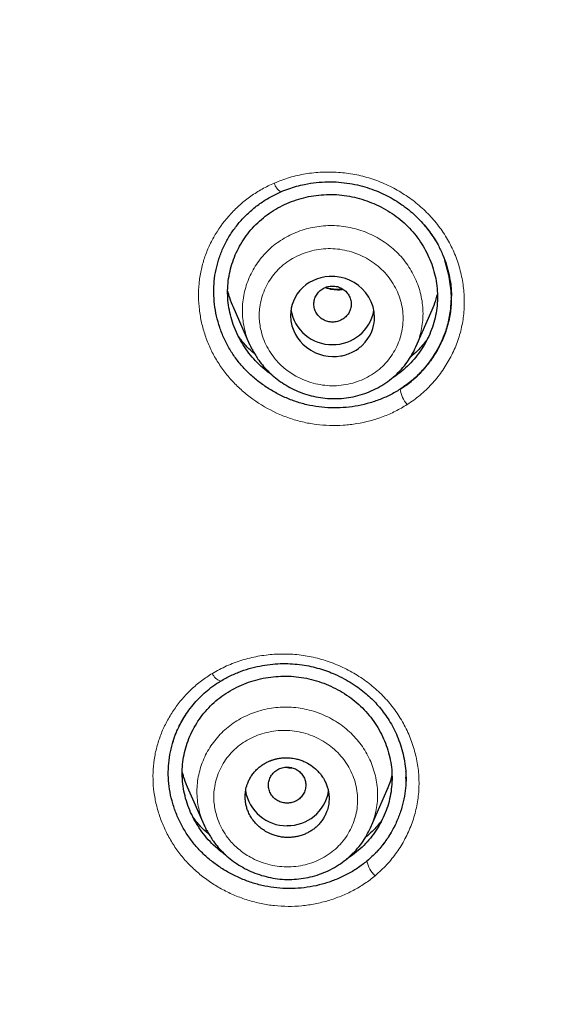
# Model space of a CAD drawing. Units: millimetres. Extents: x 8 to 847, y 12 to 1655.
# Drawn here: x 445 to 457, y 1453 to 1475 of the extents above; entities that cross this region are included whole.
import ezdxf

# ---------------------------------------------------------------- set-up
doc = ezdxf.new("R2010")
doc.units = ezdxf.units.MM

msp = doc.modelspace()

# ---------------------------------------------------------------- linework, layer by layer
at = {"color": 8, "linetype": 'Continuous', "lineweight": 0}
for p, q in [((454.46, 1469.115), (454.459, 1469.087)), ((453.546, 1458.313), (453.547, 1458.334))]:
    msp.add_line(p, q, dxfattribs=at)
at = {"color": 7, "linetype": 'Continuous', "lineweight": 30}
for p, q in [((449.834, 1468.407), (450.196, 1467.587)), ((454.521, 1468.59), (454.521, 1468.596)), ((453.762, 1467.537), (454.111, 1468.329)), ((450.201, 1467.58), (450.197, 1467.588)), ((453.761, 1467.537), (453.759, 1467.532)), ((451.101, 1458.512), (450.984, 1458.523)), ((453.545, 1458.28), (453.546, 1458.313)), ((448.858, 1458.101), (449.221, 1457.279)), ((452.789, 1457.227), (453.14, 1458.022)), ((449.226, 1457.271), (449.222, 1457.28)), ((452.788, 1457.228), (452.785, 1457.221))]:
    msp.add_line(p, q, dxfattribs=at)
at = {"color": 7, "linetype": 'Continuous', "lineweight": 30, "flags": 128}
msp.add_lwpolyline([(451.974, 1467.327), (452.058, 1467.329), (452.152, 1467.341), (452.179, 1467.345), (452.205, 1467.351), (452.233, 1467.358), (452.261, 1467.366), (452.289, 1467.375), (452.317, 1467.385), (452.407, 1467.424), (452.478, 1467.464), (452.532, 1467.5), (452.562, 1467.524), (452.585, 1467.543), (452.6, 1467.556), (452.606, 1467.561), (452.608, 1467.563), (452.608, 1467.564), (452.609, 1467.564), (452.609, 1467.564), (452.609, 1467.564), (452.609, 1467.564), (452.609, 1467.564), (452.609, 1467.564), (452.609, 1467.564), (452.677, 1467.635), (452.733, 1467.71), (452.78, 1467.787), (452.816, 1467.865), (452.838, 1467.927), (452.854, 1467.989), (452.865, 1468.049), (452.872, 1468.108), (452.874, 1468.165), (452.866, 1468.279), (452.842, 1468.391), (452.804, 1468.499), (452.752, 1468.6), (452.687, 1468.694), (452.611, 1468.779), (452.529, 1468.849), (452.437, 1468.912), (452.334, 1468.965), (452.25, 1468.996), (452.162, 1469.021), (452.116, 1469.03), (452.07, 1469.037), (452.022, 1469.042), (451.974, 1469.044), (451.898, 1469.043), (451.815, 1469.034), (451.725, 1469.016), (451.63, 1468.986), (451.551, 1468.952), (451.475, 1468.911), (451.404, 1468.862), (451.339, 1468.808), (451.274, 1468.741), (451.218, 1468.669), (451.173, 1468.594), (451.136, 1468.517), (451.108, 1468.439), (451.089, 1468.361), (451.077, 1468.283), (451.074, 1468.208), (451.081, 1468.094), (451.104, 1467.983), (451.142, 1467.875), (451.18, 1467.798), (451.225, 1467.725), (451.277, 1467.657), (451.336, 1467.593), (451.416, 1467.524), (451.508, 1467.461), (451.611, 1467.408), (451.695, 1467.376), (451.783, 1467.351), (451.877, 1467.334), (451.974, 1467.327)], dxfattribs=at)
at = {"color": 8, "linetype": 'Continuous', "lineweight": 0}
for centre, radius, start, end in [((451.028, 1471.129), 0.316, 195.3658, 239.0823), ((454.051, 1466.708), 0.629, 187.3812, 220.8495), ((449.665, 1460.648), 0.293, 202.9168, 251.8587), ((453.238, 1456.605), 0.536, 190.1556, 229.3846)]:
    msp.add_arc(centre, radius, start, end, dxfattribs=at)
at = {"color": 7, "linetype": 'Continuous', "lineweight": 30}
for centre, start, end in [((451.961, 1468.472), 189.1804, 270.8334), ((451.986, 1468.472), 269.1791, 349.7738), ((450.987, 1458.159), 189.134, 270.834), ((451.013, 1458.16), 269.1782, 349.8475)]:
    msp.add_arc(centre, 0.89, start, end, dxfattribs=at)
for points, knots in [([(517.735, 1451.283), (518.196, 1452.511), (519.114, 1454.956), (520.098, 1458.726), (520.872, 1462.507), (521.456, 1466.3), (521.943, 1470.485), (522.298, 1475.065), (522.507, 1480.03), (522.602, 1485.577), (522.593, 1491.706), (522.581, 1498.436), (522.477, 1505.185), (522.158, 1511.963), (521.614, 1517.619), (520.944, 1522.142), (520.279, 1525.54), (519.399, 1528.924), (518.244, 1532.268), (516.826, 1535.345), (515.149, 1538.109), (513.256, 1540.524), (511.046, 1542.669), (508.607, 1544.523), (506.025, 1546.121), (502.903, 1547.724), (499.217, 1549.246), (494.967, 1550.614), (490.651, 1551.697), (486.286, 1552.524), (481.885, 1553.093), (477.474, 1553.417), (473.081, 1553.544), (468.71, 1553.555), (464.339, 1553.543), (459.947, 1553.415), (455.536, 1553.093), (451.134, 1552.525), (446.769, 1551.697), (442.453, 1550.616), (438.203, 1549.245), (434.517, 1547.725), (431.396, 1546.122), (428.813, 1544.525), (426.375, 1542.669), (424.164, 1540.525), (422.271, 1538.109), (420.594, 1535.345), (419.176, 1532.269), (418.021, 1528.924), (417.141, 1525.54), (416.476, 1522.142), (415.806, 1517.619), (415.262, 1511.963), (414.943, 1505.185), (414.839, 1498.437), (414.828, 1491.706), (414.817, 1485.126), (414.941, 1478.673), (415.288, 1472.348), (415.866, 1466.889), (416.585, 1462.305), (417.354, 1458.591), (418.329, 1454.89), (419.232, 1452.489), (419.686, 1451.283)], [0, 0, 0, 0, 0.01422, 0.028301, 0.042283, 0.056188, 0.070046, 0.088148, 0.106186, 0.124159, 0.148558, 0.172923, 0.197399, 0.221993, 0.24671, 0.259145, 0.27167, 0.284302, 0.297067, 0.309991, 0.320883, 0.3319, 0.342924, 0.353811, 0.364567, 0.375221, 0.391058, 0.40678, 0.422432, 0.438055, 0.453668, 0.469227, 0.484683, 0.500001, 0.515318, 0.530774, 0.546334, 0.561944, 0.577571, 0.59322, 0.608942, 0.624779, 0.635434, 0.646191, 0.657076, 0.668103, 0.679114, 0.690014, 0.702933, 0.7157, 0.728331, 0.740856, 0.753291, 0.778008, 0.802602, 0.827078, 0.851444, 0.875842, 0.898728, 0.921719, 0.944802, 0.958463, 0.9722, 0.986034, 1, 1, 1, 1]), ([(516.342, 1451.405), (516.718, 1452.392), (517.47, 1454.366), (518.332, 1457.407), (519.046, 1460.476), (519.617, 1463.571), (520.077, 1466.68), (520.51, 1470.392), (520.859, 1474.711), (521.082, 1479.632), (521.182, 1484.777), (521.188, 1490.142), (521.173, 1495.731), (521.115, 1501.323), (520.942, 1506.92), (520.588, 1512.517), (520.084, 1517.169), (519.519, 1520.875), (518.991, 1523.641), (518.334, 1526.386), (517.519, 1529.094), (516.512, 1531.746), (515.383, 1534.098), (514.165, 1536.141), (512.916, 1537.888), (511.502, 1539.514), (509.758, 1541.162), (507.656, 1542.771), (505.205, 1544.302), (502.467, 1545.725), (499.454, 1547.021), (496.178, 1548.177), (492.839, 1549.143), (489.453, 1549.939), (485.747, 1550.63), (481.722, 1551.159), (477.387, 1551.487), (473.047, 1551.618), (468.711, 1551.632), (464.374, 1551.617), (460.033, 1551.484), (455.697, 1551.159), (451.672, 1550.63), (447.967, 1549.94), (444.582, 1549.144), (441.243, 1548.177), (437.966, 1547.02), (434.952, 1545.725), (432.215, 1544.302), (429.765, 1542.771), (427.664, 1541.161), (425.919, 1539.515), (424.506, 1537.888), (423.255, 1536.141), (422.039, 1534.097), (420.909, 1531.746), (419.902, 1529.094), (419.087, 1526.386), (418.43, 1523.642), (417.902, 1520.875), (417.337, 1517.17), (416.833, 1512.517), (416.479, 1506.921), (416.306, 1501.324), (416.248, 1495.731), (416.233, 1490.142), (416.239, 1484.852), (416.333, 1479.856), (416.537, 1475.159), (416.896, 1470.466), (417.376, 1466.367), (417.925, 1462.863), (418.488, 1459.949), (419.182, 1457.059), (420.011, 1454.196), (420.722, 1452.336), (421.078, 1451.405)], [0, 0, 0, 0, 0.011709, 0.0234, 0.035079, 0.046745, 0.058401, 0.070053, 0.08835, 0.106637, 0.124908, 0.145647, 0.166375, 0.187119, 0.207887, 0.228673, 0.249479, 0.259892, 0.270315, 0.28075, 0.291198, 0.301658, 0.31213, 0.319994, 0.327864, 0.335737, 0.343609, 0.354092, 0.364563, 0.37502, 0.38755, 0.400066, 0.41258, 0.425091, 0.437599, 0.45323, 0.468841, 0.484431, 0.499999, 0.515569, 0.531166, 0.546782, 0.562408, 0.574915, 0.587424, 0.599934, 0.612454, 0.624987, 0.635443, 0.645912, 0.656393, 0.664263, 0.672136, 0.680006, 0.687871, 0.698343, 0.708803, 0.71925, 0.729685, 0.740108, 0.750521, 0.771326, 0.792113, 0.81288, 0.833624, 0.854353, 0.875091, 0.892532, 0.909986, 0.927451, 0.944927, 0.955919, 0.966921, 0.977933, 0.988958, 1, 1, 1, 1]), ([(450.865, 1470.858), (450.921, 1470.881), (451.032, 1470.926), (451.202, 1470.978), (451.399, 1471.025), (451.622, 1471.06), (451.869, 1471.075), (452.109, 1471.068), (452.339, 1471.041), (452.559, 1470.996), (452.768, 1470.935), (452.963, 1470.861), (453.144, 1470.776), (453.31, 1470.682), (453.478, 1470.572), (453.643, 1470.444), (453.801, 1470.3), (453.937, 1470.155), (454.052, 1470.01), (454.152, 1469.866), (454.25, 1469.698), (454.342, 1469.505), (454.42, 1469.289), (454.475, 1469.078), (454.505, 1468.907), (454.518, 1468.779), (454.522, 1468.697), (454.522, 1468.628), (454.521, 1468.59), (454.521, 1468.572)], [0, 0, 0, 0, 0.0355646, 0.0702981, 0.1042314, 0.1536725, 0.201437, 0.2475855, 0.2921781, 0.3352793, 0.3769502, 0.4170303, 0.455456, 0.492251, 0.5274285, 0.5718235, 0.6133755, 0.6521033, 0.6880342, 0.7222282, 0.7554903, 0.8035755, 0.8495076, 0.8932742, 0.934855, 0.9541781, 0.9713803, 0.9865916, 1, 1, 1, 1]), ([(449.533, 1469.41), (449.561, 1469.488), (449.617, 1469.645), (449.733, 1469.867), (449.872, 1470.076), (450.032, 1470.271), (450.213, 1470.449), (450.414, 1470.608), (450.63, 1470.748), (450.787, 1470.821), (450.865, 1470.858)], [0, 0, 0, 0, 0.124653, 0.249275, 0.373979, 0.498808, 0.623777, 0.748905, 0.874262, 1, 1, 1, 1]), ([(450.675, 1466.935), (450.637, 1466.961), (450.538, 1467.029), (450.395, 1467.156), (450.245, 1467.314), (450.113, 1467.487), (449.998, 1467.67), (449.902, 1467.862), (449.825, 1468.063), (449.769, 1468.268), (449.733, 1468.477), (449.72, 1468.688), (449.729, 1468.898), (449.761, 1469.105), (449.813, 1469.308), (449.886, 1469.505), (449.978, 1469.694), (450.089, 1469.874), (450.219, 1470.042), (450.366, 1470.197), (450.53, 1470.337), (450.707, 1470.459), (450.896, 1470.564), (451.095, 1470.651), (451.301, 1470.719), (451.514, 1470.769), (451.659, 1470.785), (451.732, 1470.793)], [0, 0, 0, 0, 0.025574, 0.066042, 0.106543, 0.147085, 0.187678, 0.228306, 0.268937, 0.30954, 0.350095, 0.390602, 0.431078, 0.471545, 0.51204, 0.552582, 0.593182, 0.633851, 0.674611, 0.715504, 0.756426, 0.797199, 0.837873, 0.878477, 0.919025, 0.959527, 1, 1, 1, 1]), ([(451.732, 1470.793), (451.805, 1470.797), (451.951, 1470.805), (452.171, 1470.791), (452.389, 1470.757), (452.604, 1470.702), (452.813, 1470.628), (453.014, 1470.536), (453.205, 1470.426), (453.385, 1470.3), (453.551, 1470.157), (453.7, 1469.999), (453.833, 1469.828), (453.948, 1469.646), (454.045, 1469.454), (454.122, 1469.255), (454.178, 1469.049), (454.214, 1468.839), (454.227, 1468.627), (454.218, 1468.415), (454.187, 1468.206), (454.134, 1468.002), (454.061, 1467.805), (453.968, 1467.616), (453.857, 1467.437), (453.727, 1467.269), (453.582, 1467.115), (453.419, 1466.977), (453.3, 1466.889), (453.233, 1466.852), (453.228, 1466.849)], [0, 0, 0, 0, 0.0368397, 0.0737102, 0.1106217, 0.1475776, 0.1845596, 0.2215381, 0.2584839, 0.2953784, 0.3322254, 0.3690479, 0.4058762, 0.4427383, 0.4796454, 0.516601, 0.5536104, 0.5906902, 0.6278776, 0.6650886, 0.7021806, 0.7391982, 0.7761649, 0.8130903, 0.8499791, 0.8868402, 0.9236962, 0.9605578, 0.9974256, 1, 1, 1, 1]), ([(454.18, 1469.819), (454.18, 1469.819), (454.126, 1469.914), (454.037, 1470.044), (453.93, 1470.159), (453.898, 1470.193)], [0, 0, 0, 0, 0.00473, 0.699614, 1, 1, 1, 1]), ([(453.426, 1466.627), (453.353, 1466.583), (453.205, 1466.495), (452.966, 1466.393), (452.718, 1466.313), (452.463, 1466.257), (452.202, 1466.227), (451.94, 1466.222), (451.678, 1466.242), (451.419, 1466.29), (451.166, 1466.363), (450.922, 1466.461), (450.689, 1466.582), (450.468, 1466.725), (450.263, 1466.888), (450.076, 1467.069), (449.909, 1467.268), (449.765, 1467.483), (449.645, 1467.712), (449.551, 1467.949), (449.482, 1468.194), (449.439, 1468.444), (449.423, 1468.695), (449.434, 1468.945), (449.469, 1469.189), (449.515, 1469.344), (449.537, 1469.419)], [0, 0, 0, 0, 0.041947, 0.083848, 0.125719, 0.167555, 0.209339, 0.251059, 0.29272, 0.334358, 0.376003, 0.417662, 0.45935, 0.501064, 0.542795, 0.584547, 0.626343, 0.668246, 0.710171, 0.752011, 0.793803, 0.835557, 0.877276, 0.918961, 0.960629, 1, 1, 1, 1]), ([(453.426, 1466.627), (453.551, 1466.716), (453.799, 1466.895), (454.095, 1467.245), (454.325, 1467.636), (454.475, 1468.064), (454.534, 1468.512), (454.51, 1468.961), (454.423, 1469.247), (454.381, 1469.387)], [0, 0, 0, 0, 0.14318, 0.287092, 0.431229, 0.574934, 0.718299, 0.861928, 1, 1, 1, 1]), ([(453.426, 1466.627), (453.505, 1466.681), (453.66, 1466.788), (453.862, 1466.977), (454.038, 1467.18), (454.201, 1467.418), (454.341, 1467.689), (454.448, 1467.991), (454.517, 1468.339), (454.533, 1468.725), (454.482, 1469.003), (454.456, 1469.138)], [0, 0, 0, 0, 0.097202, 0.19196, 0.284296, 0.374159, 0.489972, 0.601163, 0.7077, 0.858872, 1, 1, 1, 1]), ([(451.974, 1468.838), (451.939, 1468.835), (451.869, 1468.83), (451.772, 1468.789), (451.687, 1468.728), (451.624, 1468.647), (451.583, 1468.553), (451.569, 1468.452), (451.583, 1468.351), (451.624, 1468.256), (451.687, 1468.175), (451.772, 1468.114), (451.869, 1468.075), (451.974, 1468.061), (452.078, 1468.075), (452.176, 1468.114), (452.26, 1468.175), (452.324, 1468.256), (452.364, 1468.351), (452.378, 1468.452), (452.364, 1468.553), (452.324, 1468.647), (452.26, 1468.728), (452.176, 1468.789), (452.078, 1468.83), (452.009, 1468.835), (451.974, 1468.838)], [0, 0, 0, 0, 0.041659, 0.083341, 0.125, 0.166659, 0.208341, 0.25, 0.291659, 0.333341, 0.375, 0.416659, 0.458341, 0.5, 0.541659, 0.583341, 0.625, 0.666659, 0.708341, 0.75, 0.791659, 0.833341, 0.875, 0.916659, 0.958341, 1, 1, 1, 1]), ([(449.725, 1468.72), (449.732, 1468.695), (449.756, 1468.598), (449.795, 1468.494), (449.83, 1468.417), (449.834, 1468.407)], [0, 0, 0, 0, 0.240686, 0.902892, 1, 1, 1, 1]), ([(452.197, 1468.768), (452.194, 1468.768), (452.154, 1468.76), (452.075, 1468.759), (451.964, 1468.769), (451.88, 1468.785), (451.835, 1468.802), (451.825, 1468.806)], [0, 0, 0, 0, 0.026772, 0.326983, 0.62236, 0.913945, 1, 1, 1, 1]), ([(454.515, 1468.681), (454.518, 1468.613), (454.524, 1468.44), (454.487, 1468.166), (454.407, 1467.863), (454.284, 1467.572), (454.123, 1467.298), (453.925, 1467.044), (453.695, 1466.815), (453.516, 1466.69), (453.426, 1466.627)], [0, 0, 0, 0, 0.084355, 0.212717, 0.341985, 0.47215, 0.603152, 0.734853, 0.86713, 1, 1, 1, 1]), ([(454.111, 1468.329), (454.139, 1468.395), (454.183, 1468.501), (454.211, 1468.612), (454.222, 1468.654)], [0, 0, 0, 0, 0.61884, 1, 1, 1, 1]), ([(450.304, 1467.385), (450.27, 1467.414), (450.175, 1467.496), (450.06, 1467.618), (449.987, 1467.716), (449.962, 1467.75)], [0, 0, 0, 0, 0.263155, 0.746815, 1, 1, 1, 1]), ([(450.199, 1467.58), (450.209, 1467.558), (450.231, 1467.51), (450.275, 1467.432), (450.328, 1467.343), (450.4, 1467.234), (450.495, 1467.112), (450.615, 1466.984), (450.749, 1466.865), (450.898, 1466.756), (451.06, 1466.66), (451.235, 1466.577), (451.421, 1466.51), (451.615, 1466.46), (451.815, 1466.43), (452.017, 1466.42), (452.22, 1466.431), (452.42, 1466.463), (452.616, 1466.515), (452.807, 1466.587), (452.989, 1466.679), (453.159, 1466.788), (453.315, 1466.914), (453.454, 1467.054), (453.575, 1467.205), (453.68, 1467.365), (453.735, 1467.48), (453.762, 1467.536)], [0, 0, 0, 0, 0.016426, 0.035966, 0.058986, 0.085749, 0.124148, 0.163504, 0.203645, 0.244657, 0.286618, 0.3296, 0.373564, 0.417962, 0.462775, 0.507734, 0.552751, 0.597921, 0.643312, 0.688985, 0.734999, 0.780947, 0.826275, 0.870743, 0.914474, 0.957547, 1, 1, 1, 1]), ([(453.994, 1467.676), (453.931, 1467.599), (453.826, 1467.468), (453.696, 1467.36), (453.643, 1467.316)], [0, 0, 0, 0, 0.5941859, 1, 1, 1, 1]), ([(449.574, 1460.37), (449.646, 1460.411), (449.789, 1460.491), (450.014, 1460.584), (450.24, 1460.656), (450.466, 1460.706), (450.688, 1460.736), (450.905, 1460.748), (451.115, 1460.742), (451.317, 1460.721), (451.509, 1460.686), (451.691, 1460.639), (451.863, 1460.583), (452.04, 1460.511), (452.219, 1460.424), (452.396, 1460.32), (452.553, 1460.212), (452.691, 1460.102), (452.815, 1459.989), (452.93, 1459.87), (453.039, 1459.74), (453.142, 1459.598), (453.239, 1459.442), (453.326, 1459.274), (453.402, 1459.094), (453.465, 1458.903), (453.512, 1458.702), (453.542, 1458.503), (453.546, 1458.373), (453.548, 1458.312)], [0, 0, 0, 0, 0.046626, 0.09191, 0.135822, 0.178332, 0.219416, 0.259067, 0.297295, 0.334127, 0.369601, 0.403719, 0.436482, 0.467888, 0.507637, 0.544954, 0.579834, 0.61228, 0.64233, 0.672381, 0.703943, 0.736954, 0.771374, 0.80721, 0.84446, 0.88312, 0.923183, 0.96465, 1, 1, 1, 1]), ([(449.682, 1456.643), (449.651, 1456.665), (449.559, 1456.728), (449.421, 1456.85), (449.271, 1457.008), (449.139, 1457.179), (449.024, 1457.362), (448.928, 1457.554), (448.851, 1457.753), (448.795, 1457.957), (448.759, 1458.166), (448.746, 1458.375), (448.756, 1458.584), (448.787, 1458.79), (448.839, 1458.992), (448.912, 1459.188), (449.004, 1459.376), (449.115, 1459.555), (449.245, 1459.722), (449.392, 1459.876), (449.555, 1460.015), (449.732, 1460.136), (449.921, 1460.241), (450.119, 1460.327), (450.326, 1460.395), (450.538, 1460.444), (450.684, 1460.46), (450.756, 1460.468)], [0, 0, 0, 0, 0.021295, 0.061938, 0.102612, 0.143328, 0.184095, 0.224899, 0.26571, 0.306496, 0.347235, 0.38793, 0.428593, 0.469245, 0.509925, 0.55065, 0.591432, 0.632278, 0.673211, 0.714271, 0.755361, 0.796308, 0.837161, 0.877944, 0.91867, 0.95935, 1, 1, 1, 1]), ([(450.756, 1460.468), (450.829, 1460.472), (450.975, 1460.481), (451.196, 1460.466), (451.414, 1460.432), (451.629, 1460.378), (451.838, 1460.305), (452.04, 1460.213), (452.231, 1460.103), (452.411, 1459.977), (452.577, 1459.835), (452.726, 1459.678), (452.859, 1459.508), (452.974, 1459.326), (453.071, 1459.135), (453.148, 1458.937), (453.205, 1458.732), (453.24, 1458.523), (453.254, 1458.312), (453.244, 1458.101), (453.213, 1457.893), (453.16, 1457.69), (453.087, 1457.494), (452.994, 1457.306), (452.883, 1457.128), (452.754, 1456.961), (452.609, 1456.808), (452.446, 1456.671), (452.331, 1456.586), (452.268, 1456.55), (452.267, 1456.55)], [0, 0, 0, 0, 0.0369184, 0.0738677, 0.1108583, 0.1478941, 0.1849565, 0.2220162, 0.2590437, 0.2960209, 0.3329521, 0.3698579, 0.4067651, 0.4437045, 0.4806898, 0.5177264, 0.5548214, 0.5919923, 0.629277, 0.6665873, 0.7037697, 0.7408706, 0.7779158, 0.8149169, 0.8518801, 0.8888157, 0.9257465, 0.9626853, 0.9996332, 1, 1, 1, 1]), ([(448.547, 1459.052), (448.548, 1459.054), (448.549, 1459.058), (448.554, 1459.075), (448.566, 1459.113), (448.588, 1459.176), (448.619, 1459.258), (448.662, 1459.357), (448.721, 1459.474), (448.797, 1459.606), (448.895, 1459.751), (449.007, 1459.891), (449.129, 1460.023), (449.258, 1460.143), (449.406, 1460.262), (449.517, 1460.333), (449.574, 1460.37)], [0, 0, 0, 0, 0.003952, 0.009533, 0.036568, 0.079417, 0.130914, 0.195096, 0.272009, 0.361676, 0.464087, 0.579195, 0.673822, 0.775507, 0.884225, 1, 1, 1, 1]), ([(452.711, 1456.51), (452.644, 1456.458), (452.511, 1456.354), (452.29, 1456.224), (452.057, 1456.115), (451.812, 1456.029), (451.559, 1455.966), (451.301, 1455.929), (451.04, 1455.916), (450.779, 1455.93), (450.521, 1455.971), (450.267, 1456.037), (450.02, 1456.127), (449.784, 1456.24), (449.559, 1456.375), (449.349, 1456.53), (449.156, 1456.705), (448.984, 1456.898), (448.834, 1457.108), (448.707, 1457.33), (448.605, 1457.563), (448.527, 1457.804), (448.475, 1458.05), (448.45, 1458.298), (448.451, 1458.547), (448.48, 1458.793), (448.537, 1459.034), (448.62, 1459.267), (448.722, 1459.482), (448.805, 1459.612), (448.844, 1459.672)], [0, 0, 0, 0, 0.035938, 0.071924, 0.10795, 0.143982, 0.179978, 0.215896, 0.25171, 0.287422, 0.323126, 0.358899, 0.394738, 0.430622, 0.466525, 0.502433, 0.53835, 0.574316, 0.610306, 0.646272, 0.682226, 0.71816, 0.754058, 0.789902, 0.825694, 0.861458, 0.89726, 0.933136, 0.969074, 1, 1, 1, 1]), ([(451, 1457.017), (451.026, 1457.017), (451.081, 1457.017), (451.166, 1457.027), (451.254, 1457.045), (451.341, 1457.072), (451.424, 1457.107), (451.5, 1457.148), (451.571, 1457.197), (451.639, 1457.254), (451.703, 1457.32), (451.759, 1457.393), (451.805, 1457.469), (451.839, 1457.542), (451.864, 1457.609), (451.88, 1457.671), (451.892, 1457.732), (451.898, 1457.791), (451.901, 1457.859), (451.897, 1457.936), (451.883, 1458.022), (451.861, 1458.105), (451.827, 1458.194), (451.779, 1458.286), (451.715, 1458.379), (451.627, 1458.475), (451.51, 1458.57), (451.383, 1458.639), (451.273, 1458.681), (451.195, 1458.702), (451.125, 1458.715), (451.063, 1458.722), (450.991, 1458.726), (450.908, 1458.724), (450.839, 1458.716), (450.793, 1458.707), (450.771, 1458.702), (450.748, 1458.697), (450.725, 1458.691), (450.702, 1458.684), (450.679, 1458.676), (450.663, 1458.671), (450.646, 1458.664), (450.628, 1458.657), (450.6, 1458.645), (450.57, 1458.632), (450.54, 1458.616), (450.509, 1458.598), (450.476, 1458.577), (450.44, 1458.553), (450.402, 1458.524), (450.352, 1458.48), (450.294, 1458.42), (450.236, 1458.342), (450.189, 1458.264), (450.156, 1458.19), (450.133, 1458.123), (450.117, 1458.062), (450.107, 1458.004), (450.101, 1457.948), (450.099, 1457.883), (450.103, 1457.808), (450.116, 1457.723), (450.138, 1457.64), (450.171, 1457.551), (450.219, 1457.458), (450.284, 1457.365), (450.359, 1457.282), (450.444, 1457.209), (450.537, 1457.146), (450.632, 1457.097), (450.725, 1457.062), (450.813, 1457.038), (450.906, 1457.022), (450.968, 1457.018), (451, 1457.017)], [0, 0, 0, 0, 0.0140391, 0.0291298, 0.0452722, 0.0624663, 0.0780867, 0.0937091, 0.1093335, 0.1249601, 0.1427332, 0.1598924, 0.1764379, 0.1923701, 0.2046761, 0.2165897, 0.2281112, 0.2392408, 0.2499788, 0.2661912, 0.2822322, 0.2981031, 0.3138052, 0.3344749, 0.3548508, 0.3749368, 0.4044858, 0.4351312, 0.4508877, 0.4669232, 0.4777716, 0.4887449, 0.4998433, 0.5157372, 0.5328819, 0.5369046, 0.5409905, 0.5451395, 0.5493516, 0.5536269, 0.5579654, 0.562367, 0.5630114, 0.5675557, 0.5727613, 0.5797074, 0.5853054, 0.591677, 0.5988222, 0.6067408, 0.615433, 0.6248986, 0.6436845, 0.6615659, 0.6785428, 0.6946154, 0.7068242, 0.7184543, 0.7295059, 0.7399792, 0.7498746, 0.7659261, 0.7818508, 0.7976502, 0.8133258, 0.8340303, 0.8545214, 0.874803, 0.8942256, 0.9142204, 0.9347903, 0.950602, 0.9667401, 0.9832058, 1, 1, 1, 1]), ([(451, 1458.525), (450.965, 1458.523), (450.895, 1458.517), (450.798, 1458.477), (450.714, 1458.416), (450.65, 1458.334), (450.609, 1458.24), (450.595, 1458.139), (450.609, 1458.038), (450.65, 1457.944), (450.714, 1457.862), (450.798, 1457.801), (450.895, 1457.762), (451, 1457.748), (451.105, 1457.762), (451.202, 1457.801), (451.286, 1457.862), (451.35, 1457.944), (451.39, 1458.038), (451.405, 1458.139), (451.39, 1458.24), (451.35, 1458.334), (451.286, 1458.416), (451.202, 1458.477), (451.105, 1458.517), (451.035, 1458.523), (451, 1458.525)], [0, 0, 0, 0, 0.041659, 0.083341, 0.125, 0.166659, 0.208341, 0.25, 0.291659, 0.333341, 0.375, 0.416659, 0.458341, 0.5, 0.541659, 0.583341, 0.625, 0.666659, 0.708341, 0.75, 0.791659, 0.833341, 0.875, 0.916659, 0.958341, 1, 1, 1, 1]), ([(448.751, 1458.408), (448.758, 1458.381), (448.783, 1458.283), (448.821, 1458.18), (448.856, 1458.108), (448.859, 1458.101)], [0, 0, 0, 0, 0.261842, 0.937208, 1, 1, 1, 1]), ([(453.542, 1458.431), (453.545, 1458.389), (453.554, 1458.27), (453.543, 1458.072), (453.508, 1457.838), (453.447, 1457.602), (453.358, 1457.367), (453.241, 1457.135), (453.095, 1456.912), (452.921, 1456.699), (452.781, 1456.574), (452.711, 1456.51)], [0, 0, 0, 0, 0.058504, 0.164523, 0.274006, 0.386774, 0.502858, 0.622239, 0.744882, 0.870775, 1, 1, 1, 1]), ([(453.137, 1458.023), (453.15, 1458.051), (453.186, 1458.127), (453.222, 1458.232), (453.242, 1458.309), (453.248, 1458.335)], [0, 0, 0, 0, 0.280845, 0.756244, 1, 1, 1, 1]), ([(449.323, 1457.086), (449.292, 1457.113), (449.2, 1457.192), (449.086, 1457.313), (449.011, 1457.412), (448.985, 1457.447)], [0, 0, 0, 0, 0.245747, 0.734614, 1, 1, 1, 1]), ([(449.224, 1457.272), (449.234, 1457.249), (449.258, 1457.2), (449.302, 1457.12), (449.356, 1457.031), (449.428, 1456.923), (449.523, 1456.801), (449.643, 1456.674), (449.778, 1456.555), (449.927, 1456.447), (450.089, 1456.351), (450.265, 1456.268), (450.451, 1456.202), (450.645, 1456.153), (450.845, 1456.123), (451.047, 1456.113), (451.249, 1456.125), (451.449, 1456.156), (451.645, 1456.208), (451.835, 1456.28), (452.017, 1456.371), (452.186, 1456.481), (452.342, 1456.606), (452.481, 1456.745), (452.602, 1456.895), (452.707, 1457.055), (452.762, 1457.169), (452.789, 1457.226)], [0, 0, 0, 0, 0.016867, 0.03673, 0.059934, 0.086733, 0.125103, 0.164428, 0.204537, 0.245515, 0.287439, 0.330382, 0.374304, 0.418657, 0.463422, 0.508325, 0.553279, 0.598381, 0.643706, 0.689315, 0.73527, 0.781167, 0.826447, 0.870867, 0.914552, 0.957582, 1, 1, 1, 1]), ([(453.023, 1457.371), (452.96, 1457.294), (452.856, 1457.165), (452.728, 1457.058), (452.676, 1457.015)], [0, 0, 0, 0, 0.600341, 1, 1, 1, 1])]:
    msp.add_open_spline(points, degree=3, knots=knots, dxfattribs=at)
at = {"color": 8, "linetype": 'Continuous', "lineweight": 0}
for points, knots in [([(421.862, 1451.352), (421.382, 1452.524), (420.425, 1454.861), (419.392, 1458.492), (418.563, 1462.158), (417.936, 1465.866), (417.408, 1469.983), (417.014, 1474.502), (416.767, 1479.413), (416.64, 1484.921), (416.628, 1491.024), (416.626, 1497.728), (416.72, 1504.436), (417.043, 1511.138), (417.601, 1516.704), (418.286, 1521.126), (418.969, 1524.421), (419.862, 1527.673), (421.018, 1530.849), (422.415, 1533.732), (424.027, 1536.286), (425.81, 1538.487), (427.854, 1540.451), (430.12, 1542.177), (432.548, 1543.692), (435.515, 1545.233), (439.047, 1546.713), (443.144, 1548.05), (447.318, 1549.115), (452.007, 1550.013), (457.221, 1550.649), (462.957, 1550.933), (466.79, 1550.946), (468.71, 1550.952)], [0, 0, 0, 0, 0.028189, 0.056184, 0.084159, 0.1122, 0.140317, 0.177071, 0.213777, 0.250459, 0.300465, 0.350475, 0.400518, 0.450576, 0.500549, 0.525521, 0.550546, 0.575682, 0.600746, 0.625799, 0.6468, 0.667604, 0.688289, 0.709106, 0.730026, 0.750888, 0.782069, 0.813359, 0.844558, 0.875589, 0.916909, 0.958374, 1, 1, 1, 1]), ([(468.71, 1550.034), (467.3, 1550.03), (464.481, 1550.022), (460.255, 1549.9), (456.039, 1549.589), (452.12, 1549.083), (448.498, 1548.419), (445.172, 1547.642), (441.884, 1546.7), (438.66, 1545.572), (435.699, 1544.305), (433.007, 1542.912), (430.599, 1541.409), (428.358, 1539.693), (426.338, 1537.73), (424.593, 1535.519), (423.123, 1533.121), (421.911, 1530.592), (420.925, 1527.974), (420.132, 1525.298), (419.495, 1522.59), (418.991, 1519.862), (418.462, 1516.19), (417.998, 1511.562), (417.687, 1505.98), (417.553, 1500.392), (417.529, 1494.808), (417.529, 1489.262), (417.56, 1483.752), (417.707, 1478.275), (418.033, 1472.801), (418.53, 1468.06), (419.132, 1464.059), (419.763, 1460.797), (420.563, 1457.572), (421.54, 1454.377), (422.416, 1452.319), (422.856, 1451.286)], [0, 0, 0, 0, 0.030875, 0.061712, 0.092529, 0.123402, 0.148227, 0.17321, 0.198303, 0.223286, 0.248239, 0.269168, 0.290108, 0.310917, 0.33167, 0.352646, 0.373652, 0.39457, 0.415527, 0.436491, 0.457375, 0.478202, 0.499018, 0.541033, 0.583124, 0.625219, 0.667272, 0.709317, 0.75061, 0.791934, 0.833292, 0.874698, 0.899774, 0.92478, 0.949757, 0.974781, 1, 1, 1, 1]), ([(450.723, 1471.045), (450.832, 1471.087), (451.049, 1471.172), (451.394, 1471.247), (451.745, 1471.285), (452.099, 1471.281), (452.451, 1471.236), (452.797, 1471.149), (453.129, 1471.02), (453.442, 1470.854), (453.733, 1470.654), (453.996, 1470.422), (454.228, 1470.162), (454.425, 1469.877), (454.582, 1469.571), (454.698, 1469.249), (454.773, 1468.916), (454.806, 1468.579), (454.795, 1468.242), (454.739, 1467.91), (454.639, 1467.588), (454.497, 1467.282), (454.318, 1466.994), (454.103, 1466.73), (453.857, 1466.492), (453.669, 1466.361), (453.575, 1466.296)], [0, 0, 0, 0, 0.041933, 0.083736, 0.125462, 0.167145, 0.20883, 0.250593, 0.292385, 0.33411, 0.375785, 0.417401, 0.458962, 0.500503, 0.542098, 0.583761, 0.625456, 0.667123, 0.708712, 0.75022, 0.791761, 0.833404, 0.875104, 0.916795, 0.958428, 1, 1, 1, 1]), ([(453.575, 1466.296), (453.492, 1466.247), (453.327, 1466.149), (452.972, 1465.997), (452.594, 1465.895), (452.206, 1465.85), (451.912, 1465.844), (451.619, 1465.867), (451.329, 1465.92), (451.046, 1466.002), (450.682, 1466.148), (450.341, 1466.347), (450.036, 1466.59), (449.826, 1466.793), (449.639, 1467.016), (449.477, 1467.256), (449.344, 1467.511), (449.238, 1467.777), (449.161, 1468.051), (449.114, 1468.33), (449.096, 1468.612), (449.107, 1468.892), (449.149, 1469.169), (449.222, 1469.438), (449.325, 1469.698), (449.499, 1470.028), (449.726, 1470.329), (449.996, 1470.592), (450.22, 1470.768), (450.462, 1470.923), (450.636, 1471.005), (450.723, 1471.045)], [0, 0, 0, 0, 0.031299, 0.062614, 0.125203, 0.156512, 0.187775, 0.218983, 0.250153, 0.281326, 0.312526, 0.374941, 0.406213, 0.437493, 0.46879, 0.500145, 0.531514, 0.56284, 0.594143, 0.625423, 0.656673, 0.687884, 0.719059, 0.750223, 0.781389, 0.812563, 0.874908, 0.90615, 0.937404, 0.968678, 1, 1, 1, 1]), ([(450.197, 1467.588), (450.188, 1467.608), (450.152, 1467.685), (450.107, 1467.823), (450.065, 1468), (450.042, 1468.181), (450.037, 1468.362), (450.051, 1468.543), (450.085, 1468.721), (450.136, 1468.895), (450.205, 1469.063), (450.29, 1469.224), (450.391, 1469.376), (450.507, 1469.517), (450.637, 1469.647), (450.781, 1469.763), (450.937, 1469.864), (451.102, 1469.951), (451.274, 1470.021), (451.454, 1470.076), (451.639, 1470.113), (451.828, 1470.133), (452.019, 1470.136), (452.146, 1470.123), (452.21, 1470.116)], [0, 0, 0, 0, 0.017305, 0.064031, 0.110684, 0.157309, 0.203965, 0.250727, 0.297508, 0.344277, 0.391046, 0.43781, 0.484564, 0.531316, 0.578092, 0.624945, 0.671741, 0.718454, 0.765133, 0.811823, 0.858576, 0.90546, 0.952568, 1, 1, 1, 1]), ([(452.21, 1470.116), (452.274, 1470.105), (452.4, 1470.085), (452.584, 1470.031), (452.762, 1469.963), (452.932, 1469.878), (453.093, 1469.779), (453.243, 1469.665), (453.381, 1469.538), (453.506, 1469.398), (453.615, 1469.247), (453.709, 1469.087), (453.786, 1468.918), (453.846, 1468.744), (453.888, 1468.565), (453.912, 1468.383), (453.917, 1468.2), (453.902, 1468.018), (453.868, 1467.84), (453.822, 1467.678), (453.779, 1467.58), (453.761, 1467.537)], [0, 0, 0, 0, 0.0537442, 0.1072292, 0.1605273, 0.2136911, 0.2667643, 0.3197931, 0.3728381, 0.4259792, 0.4791972, 0.5324847, 0.5858372, 0.6392285, 0.6926262, 0.7460082, 0.7993778, 0.8527689, 0.9060438, 0.9591908, 1, 1, 1, 1]), ([(452.131, 1469.625), (452.064, 1469.632), (451.931, 1469.646), (451.729, 1469.634), (451.532, 1469.598), (451.34, 1469.538), (451.16, 1469.456), (450.993, 1469.353), (450.842, 1469.229), (450.71, 1469.087), (450.6, 1468.927), (450.512, 1468.756), (450.448, 1468.574), (450.412, 1468.402), (450.399, 1468.242), (450.403, 1468.098), (450.422, 1467.954), (450.46, 1467.796), (450.521, 1467.626), (450.612, 1467.452), (450.716, 1467.303), (450.825, 1467.179), (450.935, 1467.077), (451.055, 1466.986), (451.199, 1466.898), (451.367, 1466.817), (451.559, 1466.752), (451.757, 1466.712), (451.958, 1466.696), (452.16, 1466.706), (452.358, 1466.742), (452.549, 1466.801), (452.729, 1466.884), (452.896, 1466.989), (453.046, 1467.113), (453.178, 1467.256), (453.287, 1467.415), (453.375, 1467.588), (453.44, 1467.769), (453.479, 1467.958), (453.491, 1468.149), (453.476, 1468.342), (453.435, 1468.532), (453.368, 1468.716), (453.277, 1468.89), (453.163, 1469.052), (453.028, 1469.198), (452.875, 1469.327), (452.704, 1469.436), (452.522, 1469.523), (452.33, 1469.589), (452.197, 1469.613), (452.131, 1469.625)], [0, 0, 0, 0, 0.020748, 0.041463, 0.062515, 0.083345, 0.104315, 0.125009, 0.145839, 0.166537, 0.18747, 0.208471, 0.229199, 0.250003, 0.265596, 0.281106, 0.296693, 0.312516, 0.333475, 0.354198, 0.375041, 0.390607, 0.406098, 0.421673, 0.43749, 0.458482, 0.479218, 0.500052, 0.520879, 0.541633, 0.562685, 0.583506, 0.604215, 0.625174, 0.645963, 0.666639, 0.687571, 0.708402, 0.729364, 0.750059, 0.770894, 0.791592, 0.812525, 0.833405, 0.854114, 0.875018, 0.895803, 0.916498, 0.937475, 0.958417, 0.979142, 1, 1, 1, 1]), ([(452.204, 1468.764), (452.188, 1468.761), (452.124, 1468.747), (452.007, 1468.754), (451.891, 1468.772), (451.829, 1468.796), (451.814, 1468.802)], [0, 0, 0, 0, 0.119964, 0.499332, 0.878596, 1, 1, 1, 1]), ([(449.396, 1460.534), (449.497, 1460.59), (449.699, 1460.702), (450.028, 1460.822), (450.371, 1460.907), (450.723, 1460.95), (451.078, 1460.953), (451.432, 1460.913), (451.779, 1460.829), (452.113, 1460.706), (452.431, 1460.546), (452.727, 1460.35), (452.996, 1460.122), (453.233, 1459.863), (453.434, 1459.577), (453.596, 1459.272), (453.718, 1458.951), (453.798, 1458.62), (453.834, 1458.283), (453.825, 1457.946), (453.77, 1457.613), (453.672, 1457.291), (453.534, 1456.983), (453.356, 1456.695), (453.144, 1456.428), (452.975, 1456.275), (452.89, 1456.198)], [0, 0, 0, 0, 0.04164, 0.083387, 0.12518, 0.166945, 0.208627, 0.250224, 0.291803, 0.333404, 0.375029, 0.416674, 0.458354, 0.500136, 0.54194, 0.583645, 0.62529, 0.666896, 0.708492, 0.750145, 0.791813, 0.833425, 0.875019, 0.916619, 0.958257, 1, 1, 1, 1]), ([(452.89, 1456.198), (452.815, 1456.14), (452.666, 1456.023), (452.419, 1455.878), (452.158, 1455.756), (451.885, 1455.66), (451.602, 1455.591), (451.314, 1455.548), (451.022, 1455.535), (450.729, 1455.55), (450.44, 1455.596), (450.156, 1455.67), (449.88, 1455.771), (449.614, 1455.897), (449.363, 1456.048), (449.128, 1456.222), (448.912, 1456.418), (448.719, 1456.634), (448.551, 1456.869), (448.41, 1457.118), (448.295, 1457.379), (448.208, 1457.648), (448.15, 1457.923), (448.121, 1458.201), (448.123, 1458.478), (448.155, 1458.754), (448.219, 1459.023), (448.312, 1459.284), (448.432, 1459.534), (448.579, 1459.771), (448.749, 1459.993), (448.943, 1460.196), (449.157, 1460.38), (449.316, 1460.483), (449.396, 1460.534)], [0, 0, 0, 0, 0.031254, 0.062551, 0.093888, 0.125237, 0.156567, 0.187844, 0.21905, 0.25019, 0.281323, 0.312499, 0.343719, 0.374972, 0.406243, 0.437524, 0.468827, 0.500188, 0.53157, 0.56291, 0.594227, 0.625517, 0.656768, 0.687971, 0.719125, 0.750257, 0.781405, 0.812591, 0.843817, 0.875066, 0.906318, 0.937555, 0.968775, 1, 1, 1, 1]), ([(449.222, 1457.28), (449.213, 1457.299), (449.178, 1457.374), (449.134, 1457.511), (449.091, 1457.687), (449.068, 1457.867), (449.063, 1458.048), (449.077, 1458.228), (449.111, 1458.405), (449.162, 1458.579), (449.23, 1458.746), (449.315, 1458.906), (449.416, 1459.057), (449.532, 1459.198), (449.662, 1459.327), (449.806, 1459.442), (449.961, 1459.544), (450.126, 1459.63), (450.299, 1459.7), (450.478, 1459.755), (450.663, 1459.792), (450.852, 1459.812), (451.044, 1459.815), (451.171, 1459.802), (451.235, 1459.795)], [0, 0, 0, 0, 0.01647, 0.063228, 0.109913, 0.156569, 0.203255, 0.250042, 0.296846, 0.343638, 0.390431, 0.437221, 0.484005, 0.53079, 0.577605, 0.624503, 0.671344, 0.718104, 0.76483, 0.811568, 0.858373, 0.905315, 0.952491, 1, 1, 1, 1]), ([(451.235, 1459.795), (451.298, 1459.785), (451.425, 1459.764), (451.609, 1459.711), (451.787, 1459.643), (451.958, 1459.558), (452.119, 1459.459), (452.269, 1459.346), (452.407, 1459.219), (452.532, 1459.079), (452.642, 1458.929), (452.735, 1458.769), (452.812, 1458.601), (452.872, 1458.427), (452.914, 1458.249), (452.938, 1458.067), (452.943, 1457.885), (452.928, 1457.704), (452.894, 1457.526), (452.848, 1457.367), (452.806, 1457.27), (452.788, 1457.228)], [0, 0, 0, 0, 0.0538138, 0.1073647, 0.1607255, 0.2139489, 0.2670787, 0.3201613, 0.3732578, 0.4264481, 0.4797083, 0.5330317, 0.5864162, 0.6398372, 0.6932639, 0.7466751, 0.8000744, 0.8534945, 0.9067881, 0.959944, 1, 1, 1, 1]), ([(451.155, 1459.297), (451.088, 1459.304), (450.955, 1459.318), (450.753, 1459.306), (450.556, 1459.271), (450.365, 1459.211), (450.184, 1459.129), (450.017, 1459.026), (449.867, 1458.903), (449.736, 1458.762), (449.625, 1458.603), (449.537, 1458.432), (449.473, 1458.252), (449.438, 1458.081), (449.425, 1457.922), (449.429, 1457.779), (449.448, 1457.635), (449.486, 1457.478), (449.547, 1457.309), (449.638, 1457.135), (449.742, 1456.987), (449.851, 1456.864), (449.961, 1456.763), (450.081, 1456.672), (450.225, 1456.583), (450.393, 1456.503), (450.585, 1456.438), (450.784, 1456.398), (450.985, 1456.383), (451.187, 1456.393), (451.385, 1456.428), (451.576, 1456.487), (451.756, 1456.57), (451.922, 1456.674), (452.073, 1456.798), (452.204, 1456.94), (452.313, 1457.098), (452.401, 1457.27), (452.465, 1457.45), (452.504, 1457.638), (452.516, 1457.828), (452.502, 1458.02), (452.46, 1458.209), (452.394, 1458.392), (452.303, 1458.566), (452.188, 1458.726), (452.054, 1458.873), (451.9, 1459.001), (451.729, 1459.109), (451.546, 1459.196), (451.354, 1459.262), (451.222, 1459.285), (451.155, 1459.297)], [0, 0, 0, 0, 0.02074, 0.041456, 0.062516, 0.083343, 0.104315, 0.125008, 0.145832, 0.16653, 0.187467, 0.208474, 0.229202, 0.25, 0.265606, 0.28112, 0.296703, 0.312515, 0.333491, 0.354215, 0.375043, 0.39061, 0.406101, 0.421676, 0.437494, 0.458482, 0.479217, 0.500057, 0.520879, 0.541631, 0.562689, 0.58351, 0.604218, 0.625176, 0.645965, 0.666642, 0.687573, 0.708401, 0.729365, 0.750059, 0.770888, 0.791586, 0.812523, 0.833401, 0.854109, 0.875016, 0.895799, 0.916493, 0.937474, 0.958421, 0.979146, 1, 1, 1, 1]), ([(451.127, 1458.503), (451.086, 1458.502), (451.029, 1458.501), (450.974, 1458.516), (450.959, 1458.52)], [0, 0, 0, 0, 0.716706, 1, 1, 1, 1]), ([(452.711, 1456.51), (452.787, 1456.578), (452.938, 1456.714), (453.127, 1456.952), (453.285, 1457.209), (453.41, 1457.484), (453.496, 1457.772), (453.545, 1458.039), (453.545, 1458.209), (453.545, 1458.28)], [0, 0, 0, 0, 0.149056, 0.298253, 0.447618, 0.597037, 0.746371, 0.895556, 1, 1, 1, 1])]:
    msp.add_open_spline(points, degree=3, knots=knots, dxfattribs=at)

doc.saveas('drawing.dxf')
